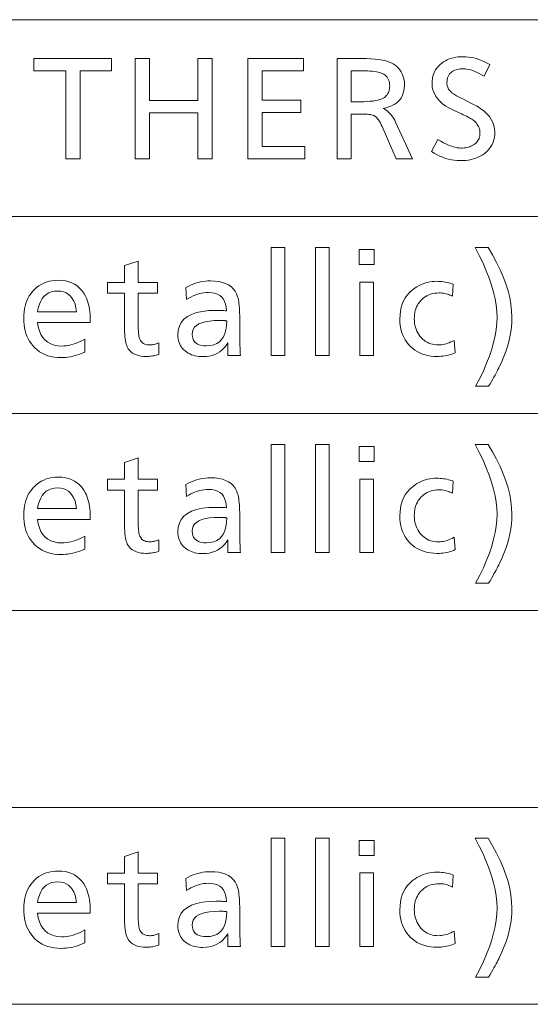
# Model space of a CAD drawing. Extents: x 34 to 821, y 43 to 545.
# Drawn here: x 794 to 804, y 199 to 219 of the extents above; entities that cross this region are included whole.
import ezdxf

# ---------------------------------------------------------------- set-up
doc = ezdxf.new("R2010")
doc.units = 0

msp = doc.modelspace()

# ---------------------------------------------------------------- linework, layer by layer
at = {"color": 0, "lineweight": 13}
for p, q in [((645.739136, 219.044678), (821.000549, 219.044678)), ((645.739136, 215.111908), (821.000549, 215.111908)), ((645.739136, 211.179138), (821.000549, 211.179138)), ((645.739136, 207.246353), (821.000549, 207.246353)), ((645.739136, 203.313583), (821.000549, 203.313583)), ((645.739136, 199.380814), (821.000549, 199.380814))]:
    msp.add_line(p, q, dxfattribs=at)
for points in [[(803.476074, 218.148529), (803.36084, 217.91684), (803.313049, 217.944885), (803.266663, 217.969986), (803.22168, 217.992142), (803.178162, 218.011337), (803.136047, 218.027573), (803.095337, 218.040863), (803.05603, 218.051208), (803.018188, 218.058578), (802.981689, 218.063019), (802.946655, 218.064499), (802.884644, 218.061646), (802.829102, 218.053116), (802.780151, 218.038879), (802.737671, 218.018967), (802.701782, 217.993362), (802.672363, 217.962067), (802.649536, 217.925079), (802.633179, 217.882401), (802.623413, 217.83403), (802.620117, 217.779984), (802.621094, 217.757751), (802.623962, 217.736191), (802.628784, 217.715302), (802.635498, 217.695084), (802.644165, 217.675537), (802.654724, 217.656662), (802.667175, 217.638458), (802.68158, 217.620941), (802.697937, 217.60408), (802.716187, 217.587906), (802.726685, 217.579803), (802.739441, 217.570862), (802.754395, 217.561066), (802.771667, 217.550446), (802.791199, 217.538986), (802.812988, 217.526672), (802.837036, 217.513535), (802.863281, 217.499542), (802.891846, 217.484726), (802.922668, 217.469055), (803.139954, 217.359818), (803.222961, 217.314636), (803.297241, 217.266983), (803.362793, 217.216873), (803.419617, 217.164276), (803.467651, 217.109207), (803.507019, 217.051666), (803.537598, 216.991653), (803.559448, 216.929169), (803.572571, 216.864212), (803.576904, 216.796783), (803.574768, 216.744064), (803.568298, 216.693451), (803.557495, 216.644943), (803.542358, 216.598557), (803.522888, 216.554291), (803.499146, 216.512131), (803.471069, 216.472076), (803.438599, 216.434143), (803.401917, 216.398315), (803.36084, 216.364609), (803.324524, 216.339066), (803.285706, 216.316208), (803.244324, 216.296036), (803.200439, 216.278564), (803.154053, 216.263779), (803.105103, 216.251678), (803.053711, 216.242264), (802.999756, 216.235535), (802.943237, 216.231506), (802.884216, 216.230164), (802.825317, 216.231979), (802.766785, 216.237457), (802.708557, 216.246582), (802.650696, 216.259354), (802.59314, 216.275772), (802.535889, 216.295853), (802.479004, 216.319565), (802.422485, 216.346939), (802.366272, 216.37796), (802.310425, 216.412628), (802.440063, 216.649124), (802.495911, 216.617188), (802.549561, 216.588623), (802.601074, 216.563416), (802.650391, 216.541565), (802.697571, 216.523071), (802.742615, 216.50795), (802.785461, 216.496185), (802.826172, 216.487778), (802.864685, 216.482742), (802.901062, 216.481064), (802.932495, 216.481827), (802.962952, 216.484131), (802.992432, 216.487976), (803.020874, 216.493347), (803.048401, 216.500259), (803.074951, 216.508713), (803.100464, 216.518707), (803.125, 216.530228), (803.14856, 216.543289), (803.171143, 216.557892), (803.191711, 216.57373), (803.210083, 216.591019), (803.226257, 216.609756), (803.240295, 216.629913), (803.252197, 216.65152), (803.261902, 216.674576), (803.26947, 216.699066), (803.274902, 216.724991), (803.278137, 216.752365), (803.279175, 216.781174), (803.278137, 216.808578), (803.274902, 216.835098), (803.26947, 216.860733), (803.261902, 216.885483), (803.252197, 216.909332), (803.240295, 216.932297), (803.226257, 216.954376), (803.210083, 216.975555), (803.191711, 216.995865), (803.171143, 217.015274), (803.155151, 217.028427), (803.136902, 217.041977), (803.116455, 217.055893), (803.09375, 217.070206), (803.068848, 217.0849), (803.041626, 217.099976), (803.012268, 217.115448), (802.980591, 217.131287), (802.946777, 217.147522), (802.910645, 217.164139), (802.753418, 217.23616), (802.671753, 217.27655), (802.598694, 217.319901), (802.53418, 217.366241), (802.478333, 217.415558), (802.43103, 217.46785), (802.392395, 217.523117), (802.362305, 217.581375), (802.34082, 217.642593), (802.327942, 217.706802), (802.323608, 217.773972), (802.325562, 217.823395), (802.331482, 217.870834), (802.341309, 217.916275), (802.355103, 217.959717), (802.372864, 218.00116), (802.39447, 218.040619), (802.420105, 218.078094), (802.449646, 218.113571), (802.483093, 218.147049), (802.520508, 218.178543), (802.554199, 218.202713), (802.589905, 218.22435), (802.627625, 218.243439), (802.667419, 218.259979), (802.70929, 218.273972), (802.753174, 218.285431), (802.799072, 218.294342), (802.847046, 218.300705), (802.897034, 218.30452), (802.949097, 218.305786), (802.999939, 218.304214), (803.051208, 218.2995), (803.102905, 218.291641), (803.154968, 218.280624), (803.207458, 218.266479), (803.260376, 218.249176), (803.313721, 218.228729), (803.367432, 218.205139), (803.42157, 218.178406)], [(795.917847, 218.26857), (795.917847, 218.023682), (795.292419, 218.023682), (795.292419, 216.26857), (795.007874, 216.26857), (795.007874, 218.023682), (794.368042, 218.023682), (794.368042, 218.26857)], [(797.931091, 218.26857), (797.931091, 216.26857), (797.646545, 216.26857), (797.646545, 217.185745), (796.677734, 217.185745), (796.677734, 216.26857), (796.39325, 216.26857), (796.39325, 218.26857), (796.677734, 218.26857), (796.677734, 217.430634), (797.646545, 217.430634), (797.646545, 218.26857)], [(799.757019, 218.26857), (799.757019, 218.023682), (798.929871, 218.023682), (798.929871, 217.434235), (799.699341, 217.434235), (799.699341, 217.190536), (798.929871, 217.190536), (798.929871, 216.513474), (799.783386, 216.513474), (799.783386, 216.26857), (798.645325, 216.26857), (798.645325, 218.26857)], [(800.425659, 218.26857), (800.905823, 218.26857), (801.005554, 218.267273), (801.098206, 218.263382), (801.183838, 218.256912), (801.262329, 218.247833), (801.333801, 218.23616), (801.398254, 218.221893), (801.455627, 218.205048), (801.50592, 218.185593), (801.549133, 218.163559), (801.585327, 218.138916), (801.620667, 218.108353), (801.652283, 218.075729), (801.680237, 218.041031), (801.704407, 218.004272), (801.724854, 217.965454), (801.741638, 217.924561), (801.754639, 217.881607), (801.763977, 217.836594), (801.769531, 217.789505), (801.771423, 217.740356), (801.767151, 217.665878), (801.754395, 217.597549), (801.733154, 217.53537), (801.70343, 217.479324), (801.665161, 217.429443), (801.618408, 217.385696), (801.563171, 217.348099), (801.49939, 217.316635), (801.427185, 217.291336), (801.346436, 217.272171), (801.377258, 217.255829), (801.406738, 217.23703), (801.434937, 217.215775), (801.461853, 217.192078), (801.487488, 217.165939), (801.51178, 217.137344), (801.534851, 217.106293), (801.55658, 217.0728), (801.576965, 217.03685), (801.59613, 216.998459), (801.934692, 216.26857), (801.605713, 216.26857), (801.346436, 216.867615), (801.327759, 216.909546), (801.309204, 216.947952), (801.290771, 216.982819), (801.272461, 217.014175), (801.254272, 217.041977), (801.236206, 217.066269), (801.218262, 217.087021), (801.200439, 217.104248), (801.182739, 217.11795), (801.165161, 217.128113), (801.150391, 217.134277), (801.132446, 217.139786), (801.111389, 217.144653), (801.087158, 217.148865), (801.059814, 217.15242), (801.029297, 217.15535), (800.995667, 217.157608), (800.958862, 217.159241), (800.918945, 217.160202), (800.875854, 217.160538), (800.710205, 217.160538), (800.710205, 216.26857), (800.425659, 216.26857)], [(800.710205, 218.023682), (800.710205, 217.406631), (800.886658, 217.406631), (800.959534, 217.407486), (801.027039, 217.410034), (801.089111, 217.414307), (801.145752, 217.420273), (801.19696, 217.427933), (801.242737, 217.437317), (801.283142, 217.448395), (801.318054, 217.461182), (801.347534, 217.475662), (801.371643, 217.491867), (801.391724, 217.509048), (801.409668, 217.527451), (801.425537, 217.547073), (801.43927, 217.567932), (801.450867, 217.589996), (801.460388, 217.613297), (801.467773, 217.637833), (801.473083, 217.663574), (801.476196, 217.690552), (801.477295, 217.71875), (801.47583, 217.753891), (801.471436, 217.786804), (801.464111, 217.817474), (801.453857, 217.845901), (801.440674, 217.872116), (801.424561, 217.896088), (801.405518, 217.917831), (801.383545, 217.937332), (801.358643, 217.954605), (801.330811, 217.96965), (801.306824, 217.979919), (801.278931, 217.989105), (801.247192, 217.997208), (801.211548, 218.004227), (801.172058, 218.010178), (801.128723, 218.01503), (801.081482, 218.018814), (801.030396, 218.021515), (800.975464, 218.023132), (800.916626, 218.023682)], [(799.380066, 214.496674), (799.380066, 212.3358), (799.107544, 212.3358), (799.107544, 214.496674)], [(800.267212, 214.496674), (800.267212, 212.3358), (799.99469, 212.3358), (799.99469, 214.496674)], [(801.167542, 214.453445), (801.167542, 214.153336), (800.869812, 214.153336), (800.869812, 214.453445)], [(803.19397, 211.723557), (803.275146, 211.880814), (803.347839, 212.033722), (803.411926, 212.182281), (803.467468, 212.326492), (803.514526, 212.466354), (803.552979, 212.601883), (803.582886, 212.733047), (803.604248, 212.859879), (803.617065, 212.982376), (803.621338, 213.10051), (803.616943, 213.219711), (803.603882, 213.343445), (803.582031, 213.47171), (803.551392, 213.604523), (803.512085, 213.741867), (803.46405, 213.883759), (803.407227, 214.030167), (803.341675, 214.181137), (803.267395, 214.336639), (803.184387, 214.496674), (803.442444, 214.496674), (803.532593, 214.345932), (803.613159, 214.197708), (803.684326, 214.051956), (803.745972, 213.908722), (803.798096, 213.767975), (803.840759, 213.62973), (803.873962, 213.493973), (803.897705, 213.360733), (803.911926, 213.229965), (803.916626, 213.101715), (803.914185, 213.004578), (803.90686, 212.907181), (803.894592, 212.809525), (803.877441, 212.711609), (803.855408, 212.613419), (803.828491, 212.514969), (803.796631, 212.416245), (803.759949, 212.317276), (803.718262, 212.218018), (803.671753, 212.118515), (803.656799, 212.088852), (803.64032, 212.057007), (803.622253, 212.022964), (803.6026, 211.986755), (803.581421, 211.948349), (803.558655, 211.907761), (803.534363, 211.86499), (803.508484, 211.820023), (803.481079, 211.772888), (803.452087, 211.723557)], [(796.450867, 214.225357), (796.450867, 213.797989), (796.839844, 213.797989), (796.839844, 213.584305), (796.450867, 213.584305), (796.450867, 213.006866), (796.451233, 212.955017), (796.452271, 212.906998), (796.453979, 212.862808), (796.456421, 212.822479), (796.459595, 212.78598), (796.463379, 212.753326), (796.467957, 212.724518), (796.473145, 212.699554), (796.479065, 212.678421), (796.485657, 212.661133), (796.496765, 212.639923), (796.509888, 212.620941), (796.525024, 212.604202), (796.542175, 212.589676), (796.56134, 212.577408), (796.58252, 212.567352), (796.605713, 212.55954), (796.63092, 212.553955), (796.658142, 212.550613), (796.687378, 212.549484), (796.704529, 212.549927), (796.721863, 212.551224), (796.73938, 212.553375), (796.75708, 212.556412), (796.775024, 212.560287), (796.793091, 212.565048), (796.811401, 212.570663), (796.829895, 212.577148), (796.848572, 212.584488), (796.867432, 212.592712), (796.867432, 212.361008), (796.840881, 212.353027), (796.814636, 212.345886), (796.788574, 212.339584), (796.762756, 212.334122), (796.737183, 212.329498), (796.711853, 212.325714), (796.686768, 212.322784), (796.661926, 212.320679), (796.637329, 212.319412), (796.612915, 212.319), (796.55835, 212.320923), (796.507507, 212.326675), (796.460388, 212.336288), (796.416992, 212.349731), (796.377319, 212.36702), (796.34137, 212.388138), (796.309143, 212.413116), (796.28064, 212.441925), (796.255859, 212.474579), (796.234802, 212.511078), (796.22406, 212.535751), (796.214478, 212.564178), (796.205994, 212.596359), (796.198669, 212.632278), (796.192444, 212.671936), (796.187378, 212.715347), (796.183411, 212.762497), (796.180603, 212.8134), (796.178955, 212.868042), (796.178345, 212.926437), (796.178345, 213.584305), (795.839844, 213.584305), (795.839844, 213.797989), (796.178345, 213.797989), (796.178345, 214.132919)], [(794.438843, 212.998474), (794.4552, 212.909058), (794.478882, 212.829056), (794.509766, 212.758469), (794.547974, 212.697296), (794.593445, 212.645523), (794.646179, 212.60318), (794.706177, 212.570236), (794.773438, 212.546707), (794.848022, 212.532593), (794.929871, 212.527878), (794.974854, 212.529251), (795.019958, 212.533356), (795.065186, 212.540192), (795.110596, 212.549774), (795.156128, 212.562088), (795.201843, 212.577148), (795.247681, 212.59494), (795.29364, 212.615463), (795.339783, 212.638733), (795.386047, 212.664734), (795.386047, 212.405426), (795.337036, 212.384674), (795.288391, 212.366104), (795.240112, 212.349716), (795.192261, 212.33551), (795.144775, 212.323502), (795.097656, 212.31366), (795.050903, 212.306015), (795.004578, 212.300552), (794.958618, 212.297287), (794.913086, 212.296188), (794.84259, 212.298584), (794.775146, 212.30574), (794.710815, 212.317688), (794.649536, 212.334412), (794.591309, 212.355911), (794.536194, 212.382187), (794.484131, 212.413254), (794.435181, 212.449081), (794.389282, 212.4897), (794.346436, 212.53508), (794.312195, 212.578156), (794.281616, 212.623825), (794.254578, 212.672089), (794.231201, 212.722931), (794.211365, 212.776382), (794.19519, 212.832413), (794.182556, 212.891052), (794.173584, 212.952271), (794.168152, 213.016098), (794.166382, 213.082504), (794.168091, 213.146591), (794.173279, 213.208221), (794.181885, 213.267395), (794.194031, 213.324142), (794.209595, 213.378418), (794.228577, 213.430252), (794.251038, 213.479645), (794.276978, 213.526581), (794.306396, 213.571075), (794.339233, 213.613113), (794.37915, 213.656448), (794.421753, 213.695221), (794.466858, 213.729446), (794.514587, 213.759094), (794.564941, 213.78418), (794.617859, 213.804718), (794.67334, 213.820679), (794.731445, 213.832077), (794.792114, 213.838928), (794.855408, 213.841202), (794.92981, 213.838043), (794.999756, 213.828522), (795.065186, 213.812683), (795.126282, 213.790497), (795.182861, 213.761978), (795.235046, 213.727112), (795.282715, 213.685913), (795.32605, 213.638367), (795.364868, 213.584488), (795.399231, 213.524277), (795.417725, 213.485367), (795.434265, 213.444473), (795.448853, 213.401611), (795.461487, 213.356781), (795.472168, 213.309998), (795.480957, 213.26123), (795.487732, 213.210495), (795.492615, 213.157791), (795.495544, 213.103134), (795.49646, 213.046494), (795.49646, 213.022476), (795.49646, 213.005676), (795.49646, 212.998474)], [(797.404053, 213.693542), (797.451965, 213.719086), (797.500244, 213.741943), (797.548767, 213.762115), (797.597656, 213.779602), (797.646851, 213.794388), (797.69635, 213.806488), (797.746155, 213.815903), (797.796265, 213.822617), (797.84668, 213.82666), (797.897461, 213.828003), (797.983887, 213.824814), (798.063232, 213.815277), (798.135376, 213.799362), (798.200378, 213.7771), (798.258179, 213.748474), (798.308899, 213.71347), (798.352417, 213.672119), (798.388794, 213.624405), (798.417969, 213.570313), (798.440063, 213.509872), (798.447815, 213.480484), (798.454773, 213.448029), (798.460876, 213.412491), (798.466187, 213.373886), (798.470703, 213.332199), (798.474365, 213.287445), (798.477234, 213.239624), (798.479248, 213.188721), (798.480469, 213.13475), (798.480896, 213.077698), (798.480896, 213.039291), (798.481018, 212.940842), (798.481445, 212.848648), (798.482178, 212.762695), (798.483215, 212.682983), (798.484497, 212.609512), (798.486084, 212.542282), (798.487915, 212.481308), (798.490112, 212.426559), (798.492554, 212.378067), (798.4953, 212.3358), (798.246765, 212.3358), (798.246338, 212.351715), (798.245911, 212.366776), (798.245544, 212.380997), (798.245239, 212.394394), (798.244995, 212.406937), (798.244751, 212.41864), (798.244629, 212.429504), (798.244507, 212.439529), (798.244385, 212.448715), (798.244385, 212.457047), (798.244385, 212.466583), (798.244507, 212.476929), (798.244629, 212.488098), (798.244751, 212.500076), (798.244995, 212.512878), (798.245239, 212.526489), (798.245544, 212.540924), (798.245911, 212.556168), (798.246338, 212.57222), (798.246765, 212.589111), (798.210449, 212.537094), (798.171082, 212.49057), (798.128601, 212.449509), (798.08313, 212.413925), (798.034607, 212.38382), (797.983032, 212.359192), (797.928406, 212.340027), (797.870728, 212.32634), (797.809998, 212.31813), (797.746216, 212.315399), (797.703979, 212.316483), (797.663391, 212.319717), (797.62439, 212.325119), (797.586975, 212.332687), (797.551086, 212.342407), (797.516846, 212.354294), (797.484192, 212.368332), (797.453064, 212.384537), (797.423584, 212.402908), (797.39563, 212.423431), (797.366882, 212.448502), (797.341187, 212.475204), (797.318481, 212.50354), (797.298828, 212.533493), (797.282227, 212.565094), (797.268616, 212.598328), (797.257996, 212.633194), (797.250427, 212.669678), (797.245911, 212.707809), (797.244385, 212.747574), (797.252075, 212.840851), (797.275146, 212.924332), (797.313538, 212.997971), (797.36731, 213.061813), (797.436462, 213.115814), (797.520996, 213.160004), (797.62085, 213.194382), (797.736084, 213.218918), (797.866699, 213.233658), (798.012695, 213.238571), (798.025146, 213.238495), (798.039368, 213.238281), (798.055481, 213.237915), (798.073364, 213.237411), (798.09314, 213.236771), (798.114685, 213.235977), (798.138062, 213.235031), (798.163269, 213.233948), (798.190308, 213.232727), (798.219177, 213.231369), (798.212952, 213.300705), (798.199951, 213.362747), (798.180298, 213.41748), (798.15387, 213.46492), (798.120728, 213.505066), (798.080872, 213.537918), (798.034302, 213.563461), (797.981018, 213.581711), (797.920959, 213.592651), (797.854248, 213.596313), (797.810791, 213.594894), (797.767273, 213.590637), (797.723755, 213.583557), (797.680237, 213.573639), (797.636658, 213.560898), (797.593079, 213.545319), (797.549438, 213.526901), (797.505798, 213.505646), (797.462158, 213.481567), (797.418457, 213.454651)], [(801.154358, 213.802795), (801.154358, 212.3358), (800.881836, 212.3358), (800.881836, 213.802795)], [(802.747375, 213.760773), (802.731812, 213.520676), (802.706848, 213.533447), (802.681519, 213.544876), (802.655762, 213.554962), (802.629578, 213.563705), (802.603027, 213.571091), (802.57605, 213.577148), (802.548706, 213.581848), (802.520874, 213.58522), (802.492676, 213.587234), (802.46405, 213.587906), (802.419128, 213.586349), (802.375916, 213.581665), (802.334473, 213.573853), (802.294861, 213.562927), (802.257019, 213.548889), (802.220886, 213.531723), (802.186584, 213.511429), (802.154053, 213.488022), (802.123291, 213.461487), (802.094299, 213.431839), (802.070374, 213.403), (802.04895, 213.372635), (802.030029, 213.340759), (802.013672, 213.307373), (801.999817, 213.272476), (801.988464, 213.236069), (801.979614, 213.198151), (801.973328, 213.158707), (801.969543, 213.117767), (801.968262, 213.075302), (801.969666, 213.029572), (801.973816, 212.98555), (801.980713, 212.943237), (801.990356, 212.902618), (802.002808, 212.863708), (802.018005, 212.826508), (802.03595, 212.791016), (802.056641, 212.757217), (802.080078, 212.725128), (802.106323, 212.694748), (802.134216, 212.667145), (802.163635, 212.642456), (802.194519, 212.620667), (802.226929, 212.601776), (802.260864, 212.5858), (802.296326, 212.572723), (802.333313, 212.562561), (802.371765, 212.555298), (802.411743, 212.550949), (802.453247, 212.549484), (802.483398, 212.5504), (802.513672, 212.553146), (802.544189, 212.557693), (802.574829, 212.564087), (802.605713, 212.572296), (802.63678, 212.582336), (802.668091, 212.594193), (802.699524, 212.60788), (802.73114, 212.623398), (802.763, 212.640732), (802.785828, 212.393433), (802.752808, 212.379288), (802.719116, 212.366638), (802.684692, 212.355469), (802.649597, 212.345795), (802.613831, 212.337601), (802.577332, 212.330902), (802.540161, 212.325699), (802.502319, 212.321976), (802.463745, 212.319748), (802.424438, 212.319), (802.360596, 212.320953), (802.299194, 212.326828), (802.240173, 212.336609), (802.183594, 212.350311), (802.129456, 212.36792), (802.077698, 212.389435), (802.028381, 212.414886), (801.981506, 212.444229), (801.937073, 212.477493), (801.89502, 212.514679), (801.854248, 212.557587), (801.817688, 212.603226), (801.785461, 212.651596), (801.757507, 212.702713), (801.733887, 212.756577), (801.714539, 212.813156), (801.699524, 212.872498), (801.688782, 212.934555), (801.682312, 212.999359), (801.680176, 213.066895), (801.683167, 213.147202), (801.692261, 213.223434), (801.707397, 213.295593), (801.728577, 213.363647), (801.755798, 213.427643), (801.789063, 213.487549), (801.828369, 213.543365), (801.873779, 213.595108), (801.925171, 213.642761), (801.982666, 213.68634), (802.022095, 213.711655), (802.0625, 213.734314), (802.103882, 213.754303), (802.146362, 213.771622), (802.189758, 213.786285), (802.234192, 213.798279), (802.279663, 213.807602), (802.326111, 213.81427), (802.373596, 213.818268), (802.422058, 213.819595), (802.454895, 213.819016), (802.487671, 213.817245), (802.520386, 213.814301), (802.55304, 213.810181), (802.585632, 213.804886), (802.618103, 213.798416), (802.650574, 213.790771), (802.682922, 213.781952), (802.71521, 213.771957)], [(794.442444, 213.212158), (795.223999, 213.212158), (795.210266, 213.290619), (795.191223, 213.360825), (795.16687, 213.42276), (795.137146, 213.476456), (795.102112, 213.521881), (795.061768, 213.559052), (795.016052, 213.587952), (794.965088, 213.608597), (794.908691, 213.620987), (794.847046, 213.625122), (794.781372, 213.620987), (794.721375, 213.608597), (794.666931, 213.587952), (794.618042, 213.559052), (794.574829, 213.521881), (794.53717, 213.476456), (794.505127, 213.42276), (794.478638, 213.360825), (794.457764, 213.290619)], [(798.222778, 213.028488), (798.222046, 213.028702), (798.221313, 213.028915), (798.220642, 213.029099), (798.21991, 213.029251), (798.219177, 213.029388), (798.218445, 213.029495), (798.217712, 213.029572), (798.217041, 213.029633), (798.216309, 213.029663), (798.215576, 213.029678), (798.215271, 213.029694), (798.214844, 213.029724), (798.214294, 213.029785), (798.213684, 213.029877), (798.212891, 213.029984), (798.211975, 213.030121), (798.210938, 213.030273), (798.209839, 213.030457), (798.208557, 213.030655), (798.207153, 213.030884), (798.205811, 213.031113), (798.20459, 213.031311), (798.203491, 213.031494), (798.202576, 213.031647), (798.201782, 213.031784), (798.201111, 213.031891), (798.200623, 213.031967), (798.200256, 213.032028), (798.200073, 213.032074), (798.199951, 213.032089), (798.187988, 213.033279), (798.180542, 213.034195), (798.17218, 213.035019), (798.162842, 213.035736), (798.152649, 213.036362), (798.141418, 213.03688), (798.129333, 213.037323), (798.116272, 213.037659), (798.102295, 213.037888), (798.087402, 213.03804), (798.071533, 213.038086), (797.969116, 213.035309), (797.877441, 213.026993), (797.796631, 213.013123), (797.726563, 212.993713), (797.667236, 212.96875), (797.618774, 212.938248), (797.580994, 212.902206), (797.554077, 212.860611), (797.537903, 212.813461), (797.532532, 212.760773), (797.535339, 212.71698), (797.543884, 212.677795), (797.558105, 212.643219), (797.578003, 212.613266), (797.603638, 212.587906), (797.634949, 212.567154), (797.671936, 212.551025), (797.7146, 212.539505), (797.762939, 212.532593), (797.817017, 212.530289), (797.893677, 212.535263), (797.962341, 212.550217), (798.022949, 212.575119), (798.075562, 212.610001), (798.120117, 212.654831), (798.156677, 212.709641), (798.185242, 212.774399), (798.205811, 212.849136), (798.218262, 212.933823)], [(799.380066, 210.563904), (799.380066, 208.40303), (799.107544, 208.40303), (799.107544, 210.563904)], [(800.267212, 210.563904), (800.267212, 208.40303), (799.99469, 208.40303), (799.99469, 210.563904)], [(801.167542, 210.520676), (801.167542, 210.220566), (800.869812, 210.220566), (800.869812, 210.520676)], [(803.19397, 207.790787), (803.275146, 207.948044), (803.347839, 208.100952), (803.411926, 208.249512), (803.467468, 208.393723), (803.514526, 208.533585), (803.552979, 208.669113), (803.582886, 208.800278), (803.604248, 208.927109), (803.617065, 209.049606), (803.621338, 209.16774), (803.616943, 209.286942), (803.603882, 209.410675), (803.582031, 209.53894), (803.551392, 209.671753), (803.512085, 209.809097), (803.46405, 209.950989), (803.407227, 210.097397), (803.341675, 210.248367), (803.267395, 210.40387), (803.184387, 210.563904), (803.442444, 210.563904), (803.532593, 210.413162), (803.613159, 210.264938), (803.684326, 210.119186), (803.745972, 209.975952), (803.798096, 209.835205), (803.840759, 209.69696), (803.873962, 209.561203), (803.897705, 209.427963), (803.911926, 209.297195), (803.916626, 209.168945), (803.914185, 209.071808), (803.90686, 208.974411), (803.894592, 208.876755), (803.877441, 208.778839), (803.855408, 208.680649), (803.828491, 208.582199), (803.796631, 208.483475), (803.759949, 208.384506), (803.718262, 208.285248), (803.671753, 208.185745), (803.656799, 208.156082), (803.64032, 208.124237), (803.622253, 208.090195), (803.6026, 208.053986), (803.581421, 208.015579), (803.558655, 207.974991), (803.534363, 207.93222), (803.508484, 207.887253), (803.481079, 207.840118), (803.452087, 207.790787)], [(796.450867, 210.292587), (796.450867, 209.865219), (796.839844, 209.865219), (796.839844, 209.651535), (796.450867, 209.651535), (796.450867, 209.074097), (796.451233, 209.022247), (796.452271, 208.974228), (796.453979, 208.930038), (796.456421, 208.889709), (796.459595, 208.85321), (796.463379, 208.820557), (796.467957, 208.791748), (796.473145, 208.766785), (796.479065, 208.745651), (796.485657, 208.728363), (796.496765, 208.707153), (796.509888, 208.688171), (796.525024, 208.671432), (796.542175, 208.656906), (796.56134, 208.644638), (796.58252, 208.634583), (796.605713, 208.62677), (796.63092, 208.621185), (796.658142, 208.617844), (796.687378, 208.616714), (796.704529, 208.617157), (796.721863, 208.618454), (796.73938, 208.620605), (796.75708, 208.623642), (796.775024, 208.627518), (796.793091, 208.632278), (796.811401, 208.637894), (796.829895, 208.644379), (796.848572, 208.651718), (796.867432, 208.659943), (796.867432, 208.428238), (796.840881, 208.420258), (796.814636, 208.413116), (796.788574, 208.406815), (796.762756, 208.401352), (796.737183, 208.396729), (796.711853, 208.392944), (796.686768, 208.390015), (796.661926, 208.387909), (796.637329, 208.386642), (796.612915, 208.38623), (796.55835, 208.388153), (796.507507, 208.393906), (796.460388, 208.403519), (796.416992, 208.416962), (796.377319, 208.43425), (796.34137, 208.455368), (796.309143, 208.480347), (796.28064, 208.509155), (796.255859, 208.541809), (796.234802, 208.578308), (796.22406, 208.602982), (796.214478, 208.631409), (796.205994, 208.663589), (796.198669, 208.699509), (796.192444, 208.739166), (796.187378, 208.782578), (796.183411, 208.829727), (796.180603, 208.88063), (796.178955, 208.935272), (796.178345, 208.993668), (796.178345, 209.651535), (795.839844, 209.651535), (795.839844, 209.865219), (796.178345, 209.865219), (796.178345, 210.20015)], [(794.438843, 209.065704), (794.4552, 208.976288), (794.478882, 208.896286), (794.509766, 208.825699), (794.547974, 208.764526), (794.593445, 208.712753), (794.646179, 208.67041), (794.706177, 208.637466), (794.773438, 208.613937), (794.848022, 208.599823), (794.929871, 208.595108), (794.974854, 208.596481), (795.019958, 208.600586), (795.065186, 208.607422), (795.110596, 208.617004), (795.156128, 208.629318), (795.201843, 208.644379), (795.247681, 208.66217), (795.29364, 208.682693), (795.339783, 208.705963), (795.386047, 208.731964), (795.386047, 208.472656), (795.337036, 208.451904), (795.288391, 208.433334), (795.240112, 208.416946), (795.192261, 208.40274), (795.144775, 208.390732), (795.097656, 208.38089), (795.050903, 208.373245), (795.004578, 208.367783), (794.958618, 208.364517), (794.913086, 208.363419), (794.84259, 208.365814), (794.775146, 208.372971), (794.710815, 208.384918), (794.649536, 208.401642), (794.591309, 208.423141), (794.536194, 208.449417), (794.484131, 208.480484), (794.435181, 208.516312), (794.389282, 208.556931), (794.346436, 208.60231), (794.312195, 208.645386), (794.281616, 208.691055), (794.254578, 208.739319), (794.231201, 208.790161), (794.211365, 208.843613), (794.19519, 208.899643), (794.182556, 208.958282), (794.173584, 209.019501), (794.168152, 209.083328), (794.166382, 209.149734), (794.168091, 209.213821), (794.173279, 209.275452), (794.181885, 209.334625), (794.194031, 209.391373), (794.209595, 209.445648), (794.228577, 209.497482), (794.251038, 209.546875), (794.276978, 209.593811), (794.306396, 209.638306), (794.339233, 209.680344), (794.37915, 209.723679), (794.421753, 209.762451), (794.466858, 209.796677), (794.514587, 209.826324), (794.564941, 209.85141), (794.617859, 209.871948), (794.67334, 209.887909), (794.731445, 209.899307), (794.792114, 209.906158), (794.855408, 209.908432), (794.92981, 209.905273), (794.999756, 209.895752), (795.065186, 209.879913), (795.126282, 209.857727), (795.182861, 209.829208), (795.235046, 209.794342), (795.282715, 209.753143), (795.32605, 209.705597), (795.364868, 209.651718), (795.399231, 209.591507), (795.417725, 209.552597), (795.434265, 209.511703), (795.448853, 209.468842), (795.461487, 209.424011), (795.472168, 209.377228), (795.480957, 209.328461), (795.487732, 209.277725), (795.492615, 209.225021), (795.495544, 209.170364), (795.49646, 209.113724), (795.49646, 209.089706), (795.49646, 209.072906), (795.49646, 209.065704)], [(797.404053, 209.760773), (797.451965, 209.786316), (797.500244, 209.809174), (797.548767, 209.829346), (797.597656, 209.846832), (797.646851, 209.861618), (797.69635, 209.873718), (797.746155, 209.883133), (797.796265, 209.889847), (797.84668, 209.89389), (797.897461, 209.895233), (797.983887, 209.892044), (798.063232, 209.882507), (798.135376, 209.866592), (798.200378, 209.84433), (798.258179, 209.815704), (798.308899, 209.780701), (798.352417, 209.739349), (798.388794, 209.691635), (798.417969, 209.637543), (798.440063, 209.577103), (798.447815, 209.547714), (798.454773, 209.515259), (798.460876, 209.479721), (798.466187, 209.441116), (798.470703, 209.399429), (798.474365, 209.354675), (798.477234, 209.306854), (798.479248, 209.255951), (798.480469, 209.201981), (798.480896, 209.144928), (798.480896, 209.106522), (798.481018, 209.008072), (798.481445, 208.915878), (798.482178, 208.829926), (798.483215, 208.750214), (798.484497, 208.676743), (798.486084, 208.609512), (798.487915, 208.548538), (798.490112, 208.49379), (798.492554, 208.445297), (798.4953, 208.40303), (798.246765, 208.40303), (798.246338, 208.418945), (798.245911, 208.434006), (798.245544, 208.448227), (798.245239, 208.461624), (798.244995, 208.474167), (798.244751, 208.48587), (798.244629, 208.496735), (798.244507, 208.50676), (798.244385, 208.515945), (798.244385, 208.524277), (798.244385, 208.533813), (798.244507, 208.544159), (798.244629, 208.555328), (798.244751, 208.567307), (798.244995, 208.580109), (798.245239, 208.593719), (798.245544, 208.608154), (798.245911, 208.623398), (798.246338, 208.63945), (798.246765, 208.656342), (798.210449, 208.604324), (798.171082, 208.5578), (798.128601, 208.516739), (798.08313, 208.481155), (798.034607, 208.45105), (797.983032, 208.426422), (797.928406, 208.407257), (797.870728, 208.39357), (797.809998, 208.385361), (797.746216, 208.382629), (797.703979, 208.383713), (797.663391, 208.386948), (797.62439, 208.392349), (797.586975, 208.399918), (797.551086, 208.409637), (797.516846, 208.421524), (797.484192, 208.435562), (797.453064, 208.451767), (797.423584, 208.470139), (797.39563, 208.490662), (797.366882, 208.515732), (797.341187, 208.542435), (797.318481, 208.57077), (797.298828, 208.600723), (797.282227, 208.632324), (797.268616, 208.665558), (797.257996, 208.700424), (797.250427, 208.736908), (797.245911, 208.77504), (797.244385, 208.814804), (797.252075, 208.908081), (797.275146, 208.991562), (797.313538, 209.065201), (797.36731, 209.129044), (797.436462, 209.183044), (797.520996, 209.227234), (797.62085, 209.261612), (797.736084, 209.286148), (797.866699, 209.300888), (798.012695, 209.305801), (798.025146, 209.305725), (798.039368, 209.305511), (798.055481, 209.305145), (798.073364, 209.304642), (798.09314, 209.304001), (798.114685, 209.303207), (798.138062, 209.302261), (798.163269, 209.301178), (798.190308, 209.299957), (798.219177, 209.298599), (798.212952, 209.367935), (798.199951, 209.429977), (798.180298, 209.484711), (798.15387, 209.53215), (798.120728, 209.572296), (798.080872, 209.605148), (798.034302, 209.630692), (797.981018, 209.648941), (797.920959, 209.659882), (797.854248, 209.663544), (797.810791, 209.662125), (797.767273, 209.657867), (797.723755, 209.650787), (797.680237, 209.640869), (797.636658, 209.628128), (797.593079, 209.612549), (797.549438, 209.594131), (797.505798, 209.572876), (797.462158, 209.548798), (797.418457, 209.521881)], [(801.154358, 209.870026), (801.154358, 208.40303), (800.881836, 208.40303), (800.881836, 209.870026)], [(802.747375, 209.828003), (802.731812, 209.587906), (802.706848, 209.600677), (802.681519, 209.612106), (802.655762, 209.622192), (802.629578, 209.630936), (802.603027, 209.638321), (802.57605, 209.644379), (802.548706, 209.649078), (802.520874, 209.652451), (802.492676, 209.654465), (802.46405, 209.655136), (802.419128, 209.65358), (802.375916, 209.648895), (802.334473, 209.641083), (802.294861, 209.630157), (802.257019, 209.616119), (802.220886, 209.598953), (802.186584, 209.578659), (802.154053, 209.555252), (802.123291, 209.528717), (802.094299, 209.499069), (802.070374, 209.47023), (802.04895, 209.439865), (802.030029, 209.40799), (802.013672, 209.374603), (801.999817, 209.339706), (801.988464, 209.303299), (801.979614, 209.265381), (801.973328, 209.225937), (801.969543, 209.184998), (801.968262, 209.142532), (801.969666, 209.096802), (801.973816, 209.05278), (801.980713, 209.010468), (801.990356, 208.969849), (802.002808, 208.930939), (802.018005, 208.893738), (802.03595, 208.858246), (802.056641, 208.824448), (802.080078, 208.792358), (802.106323, 208.761978), (802.134216, 208.734375), (802.163635, 208.709686), (802.194519, 208.687897), (802.226929, 208.669006), (802.260864, 208.65303), (802.296326, 208.639954), (802.333313, 208.629791), (802.371765, 208.622528), (802.411743, 208.618179), (802.453247, 208.616714), (802.483398, 208.61763), (802.513672, 208.620377), (802.544189, 208.624924), (802.574829, 208.631317), (802.605713, 208.639526), (802.63678, 208.649567), (802.668091, 208.661423), (802.699524, 208.67511), (802.73114, 208.690628), (802.763, 208.707962), (802.785828, 208.460663), (802.752808, 208.446518), (802.719116, 208.433868), (802.684692, 208.422699), (802.649597, 208.413025), (802.613831, 208.404831), (802.577332, 208.398132), (802.540161, 208.392929), (802.502319, 208.389206), (802.463745, 208.386978), (802.424438, 208.38623), (802.360596, 208.388184), (802.299194, 208.394058), (802.240173, 208.403839), (802.183594, 208.417542), (802.129456, 208.43515), (802.077698, 208.456665), (802.028381, 208.482117), (801.981506, 208.511459), (801.937073, 208.544724), (801.89502, 208.581909), (801.854248, 208.624817), (801.817688, 208.670456), (801.785461, 208.718826), (801.757507, 208.769943), (801.733887, 208.823807), (801.714539, 208.880386), (801.699524, 208.939728), (801.688782, 209.001785), (801.682312, 209.066589), (801.680176, 209.134125), (801.683167, 209.214432), (801.692261, 209.290665), (801.707397, 209.362823), (801.728577, 209.430878), (801.755798, 209.494873), (801.789063, 209.554779), (801.828369, 209.610596), (801.873779, 209.662338), (801.925171, 209.709991), (801.982666, 209.753571), (802.022095, 209.778885), (802.0625, 209.801544), (802.103882, 209.821533), (802.146362, 209.838852), (802.189758, 209.853516), (802.234192, 209.865509), (802.279663, 209.874832), (802.326111, 209.8815), (802.373596, 209.885498), (802.422058, 209.886826), (802.454895, 209.886246), (802.487671, 209.884476), (802.520386, 209.881531), (802.55304, 209.877411), (802.585632, 209.872116), (802.618103, 209.865646), (802.650574, 209.858002), (802.682922, 209.849182), (802.71521, 209.839188)], [(794.442444, 209.279388), (795.223999, 209.279388), (795.210266, 209.357849), (795.191223, 209.428055), (795.16687, 209.48999), (795.137146, 209.543686), (795.102112, 209.589111), (795.061768, 209.626282), (795.016052, 209.655182), (794.965088, 209.675827), (794.908691, 209.688217), (794.847046, 209.692352), (794.781372, 209.688217), (794.721375, 209.675827), (794.666931, 209.655182), (794.618042, 209.626282), (794.574829, 209.589111), (794.53717, 209.543686), (794.505127, 209.48999), (794.478638, 209.428055), (794.457764, 209.357849)], [(798.222778, 209.095718), (798.222046, 209.095932), (798.221313, 209.096146), (798.220642, 209.096329), (798.21991, 209.096481), (798.219177, 209.096619), (798.218445, 209.096725), (798.217712, 209.096802), (798.217041, 209.096863), (798.216309, 209.096893), (798.215576, 209.096909), (798.215271, 209.096924), (798.214844, 209.096954), (798.214294, 209.097015), (798.213684, 209.097107), (798.212891, 209.097214), (798.211975, 209.097351), (798.210938, 209.097504), (798.209839, 209.097687), (798.208557, 209.097885), (798.207153, 209.098114), (798.205811, 209.098343), (798.20459, 209.098541), (798.203491, 209.098724), (798.202576, 209.098877), (798.201782, 209.099014), (798.201111, 209.099121), (798.200623, 209.099197), (798.200256, 209.099258), (798.200073, 209.099304), (798.199951, 209.099319), (798.187988, 209.10051), (798.180542, 209.101425), (798.17218, 209.102249), (798.162842, 209.102966), (798.152649, 209.103592), (798.141418, 209.104111), (798.129333, 209.104553), (798.116272, 209.104889), (798.102295, 209.105118), (798.087402, 209.10527), (798.071533, 209.105316), (797.969116, 209.102539), (797.877441, 209.094223), (797.796631, 209.080353), (797.726563, 209.060944), (797.667236, 209.03598), (797.618774, 209.005478), (797.580994, 208.969437), (797.554077, 208.927841), (797.537903, 208.880692), (797.532532, 208.828003), (797.535339, 208.78421), (797.543884, 208.745026), (797.558105, 208.710449), (797.578003, 208.680496), (797.603638, 208.655136), (797.634949, 208.634384), (797.671936, 208.618256), (797.7146, 208.606735), (797.762939, 208.599823), (797.817017, 208.597519), (797.893677, 208.602493), (797.962341, 208.617447), (798.022949, 208.642349), (798.075562, 208.677231), (798.120117, 208.722061), (798.156677, 208.776871), (798.185242, 208.841629), (798.205811, 208.916367), (798.218262, 209.001053)], [(799.380066, 202.698349), (799.380066, 200.537476), (799.107544, 200.537476), (799.107544, 202.698349)], [(800.267212, 202.698349), (800.267212, 200.537476), (799.99469, 200.537476), (799.99469, 202.698349)], [(801.167542, 202.655121), (801.167542, 202.355011), (800.869812, 202.355011), (800.869812, 202.655121)], [(803.19397, 199.925232), (803.275146, 200.082489), (803.347839, 200.235397), (803.411926, 200.383957), (803.467468, 200.528168), (803.514526, 200.66803), (803.552979, 200.803558), (803.582886, 200.934723), (803.604248, 201.061554), (803.617065, 201.184052), (803.621338, 201.302185), (803.616943, 201.421387), (803.603882, 201.54512), (803.582031, 201.673386), (803.551392, 201.806198), (803.512085, 201.943542), (803.46405, 202.085419), (803.407227, 202.231842), (803.341675, 202.382813), (803.267395, 202.538315), (803.184387, 202.698349), (803.442444, 202.698349), (803.532593, 202.547607), (803.613159, 202.399384), (803.684326, 202.253632), (803.745972, 202.110397), (803.798096, 201.96965), (803.840759, 201.831406), (803.873962, 201.695648), (803.897705, 201.562408), (803.911926, 201.431641), (803.916626, 201.303391), (803.914185, 201.206253), (803.90686, 201.108856), (803.894592, 201.0112), (803.877441, 200.913284), (803.855408, 200.815094), (803.828491, 200.716644), (803.796631, 200.61792), (803.759949, 200.518951), (803.718262, 200.419693), (803.671753, 200.32019), (803.656799, 200.290527), (803.64032, 200.258682), (803.622253, 200.22464), (803.6026, 200.188431), (803.581421, 200.150024), (803.558655, 200.109436), (803.534363, 200.066666), (803.508484, 200.021698), (803.481079, 199.974564), (803.452087, 199.925232)], [(796.450867, 202.427032), (796.450867, 201.999664), (796.839844, 201.999664), (796.839844, 201.78598), (796.450867, 201.78598), (796.450867, 201.208542), (796.451233, 201.156693), (796.452271, 201.108673), (796.453979, 201.064484), (796.456421, 201.024155), (796.459595, 200.987656), (796.463379, 200.955002), (796.467957, 200.926193), (796.473145, 200.90123), (796.479065, 200.880096), (796.485657, 200.862808), (796.496765, 200.841599), (796.509888, 200.822617), (796.525024, 200.805878), (796.542175, 200.791351), (796.56134, 200.779083), (796.58252, 200.769028), (796.605713, 200.761215), (796.63092, 200.75563), (796.658142, 200.752289), (796.687378, 200.75116), (796.704529, 200.751602), (796.721863, 200.752899), (796.73938, 200.755051), (796.75708, 200.758087), (796.775024, 200.761963), (796.793091, 200.766724), (796.811401, 200.772339), (796.829895, 200.778824), (796.848572, 200.786163), (796.867432, 200.794388), (796.867432, 200.562683), (796.840881, 200.554703), (796.814636, 200.547562), (796.788574, 200.54126), (796.762756, 200.535797), (796.737183, 200.531174), (796.711853, 200.52739), (796.686768, 200.52446), (796.661926, 200.522354), (796.637329, 200.521088), (796.612915, 200.520676), (796.55835, 200.522598), (796.507507, 200.528351), (796.460388, 200.537964), (796.416992, 200.551407), (796.377319, 200.568695), (796.34137, 200.589813), (796.309143, 200.614792), (796.28064, 200.6436), (796.255859, 200.676254), (796.234802, 200.712753), (796.22406, 200.737427), (796.214478, 200.765854), (796.205994, 200.798035), (796.198669, 200.833954), (796.192444, 200.873611), (796.187378, 200.917023), (796.183411, 200.964172), (796.180603, 201.015076), (796.178955, 201.069717), (796.178345, 201.128113), (796.178345, 201.78598), (795.839844, 201.78598), (795.839844, 201.999664), (796.178345, 201.999664), (796.178345, 202.334595)], [(794.438843, 201.20015), (794.4552, 201.110733), (794.478882, 201.030731), (794.509766, 200.960144), (794.547974, 200.898972), (794.593445, 200.847198), (794.646179, 200.804855), (794.706177, 200.771912), (794.773438, 200.748383), (794.848022, 200.734268), (794.929871, 200.729553), (794.974854, 200.730927), (795.019958, 200.735031), (795.065186, 200.741867), (795.110596, 200.75145), (795.156128, 200.763763), (795.201843, 200.778824), (795.247681, 200.796616), (795.29364, 200.817139), (795.339783, 200.840408), (795.386047, 200.866409), (795.386047, 200.607101), (795.337036, 200.586349), (795.288391, 200.56778), (795.240112, 200.551392), (795.192261, 200.537186), (795.144775, 200.525177), (795.097656, 200.515335), (795.050903, 200.50769), (795.004578, 200.502228), (794.958618, 200.498962), (794.913086, 200.497864), (794.84259, 200.500259), (794.775146, 200.507416), (794.710815, 200.519363), (794.649536, 200.536087), (794.591309, 200.557587), (794.536194, 200.583862), (794.484131, 200.614929), (794.435181, 200.650757), (794.389282, 200.691376), (794.346436, 200.736755), (794.312195, 200.779831), (794.281616, 200.8255), (794.254578, 200.873764), (794.231201, 200.924606), (794.211365, 200.978058), (794.19519, 201.034088), (794.182556, 201.092728), (794.173584, 201.153946), (794.168152, 201.217773), (794.166382, 201.28418), (794.168091, 201.348267), (794.173279, 201.409897), (794.181885, 201.46907), (794.194031, 201.525818), (794.209595, 201.580093), (794.228577, 201.631927), (794.251038, 201.68132), (794.276978, 201.728256), (794.306396, 201.772751), (794.339233, 201.814789), (794.37915, 201.858124), (794.421753, 201.896896), (794.466858, 201.931122), (794.514587, 201.96077), (794.564941, 201.985855), (794.617859, 202.006393), (794.67334, 202.022354), (794.731445, 202.033752), (794.792114, 202.040604), (794.855408, 202.042877), (794.92981, 202.039719), (794.999756, 202.030197), (795.065186, 202.014359), (795.126282, 201.992172), (795.182861, 201.963654), (795.235046, 201.928787), (795.282715, 201.887589), (795.32605, 201.840042), (795.364868, 201.786163), (795.399231, 201.725952), (795.417725, 201.687042), (795.434265, 201.646149), (795.448853, 201.603287), (795.461487, 201.558456), (795.472168, 201.511673), (795.480957, 201.462906), (795.487732, 201.41217), (795.492615, 201.359467), (795.495544, 201.30481), (795.49646, 201.248169), (795.49646, 201.224152), (795.49646, 201.207352), (795.49646, 201.20015)], [(797.404053, 201.895218), (797.451965, 201.920761), (797.500244, 201.943619), (797.548767, 201.963791), (797.597656, 201.981277), (797.646851, 201.996063), (797.69635, 202.008163), (797.746155, 202.017578), (797.796265, 202.024292), (797.84668, 202.028336), (797.897461, 202.029678), (797.983887, 202.026489), (798.063232, 202.016953), (798.135376, 202.001038), (798.200378, 201.978775), (798.258179, 201.95015), (798.308899, 201.915146), (798.352417, 201.873795), (798.388794, 201.82608), (798.417969, 201.771988), (798.440063, 201.711548), (798.447815, 201.682159), (798.454773, 201.649704), (798.460876, 201.614166), (798.466187, 201.575562), (798.470703, 201.533875), (798.474365, 201.48912), (798.477234, 201.441299), (798.479248, 201.390396), (798.480469, 201.336426), (798.480896, 201.279373), (798.480896, 201.240967), (798.481018, 201.142517), (798.481445, 201.050323), (798.482178, 200.964371), (798.483215, 200.884659), (798.484497, 200.811188), (798.486084, 200.743958), (798.487915, 200.682983), (798.490112, 200.628235), (798.492554, 200.579742), (798.4953, 200.537476), (798.246765, 200.537476), (798.246338, 200.553391), (798.245911, 200.568451), (798.245544, 200.582672), (798.245239, 200.596069), (798.244995, 200.608612), (798.244751, 200.620316), (798.244629, 200.63118), (798.244507, 200.641205), (798.244385, 200.650391), (798.244385, 200.658722), (798.244385, 200.668259), (798.244507, 200.678604), (798.244629, 200.689774), (798.244751, 200.701752), (798.244995, 200.714554), (798.245239, 200.728165), (798.245544, 200.742599), (798.245911, 200.757843), (798.246338, 200.773895), (798.246765, 200.790787), (798.210449, 200.73877), (798.171082, 200.692245), (798.128601, 200.651184), (798.08313, 200.615601), (798.034607, 200.585495), (797.983032, 200.560867), (797.928406, 200.541702), (797.870728, 200.528015), (797.809998, 200.519806), (797.746216, 200.517075), (797.703979, 200.518158), (797.663391, 200.521393), (797.62439, 200.526794), (797.586975, 200.534363), (797.551086, 200.544083), (797.516846, 200.555969), (797.484192, 200.570007), (797.453064, 200.586212), (797.423584, 200.604584), (797.39563, 200.625107), (797.366882, 200.650177), (797.341187, 200.67688), (797.318481, 200.705215), (797.298828, 200.735168), (797.282227, 200.766769), (797.268616, 200.800003), (797.257996, 200.834869), (797.250427, 200.871353), (797.245911, 200.909485), (797.244385, 200.949249), (797.252075, 201.042526), (797.275146, 201.126007), (797.313538, 201.199646), (797.36731, 201.263489), (797.436462, 201.31749), (797.520996, 201.361679), (797.62085, 201.396057), (797.736084, 201.420593), (797.866699, 201.435333), (798.012695, 201.440247), (798.025146, 201.44017), (798.039368, 201.439957), (798.055481, 201.43959), (798.073364, 201.439087), (798.09314, 201.438446), (798.114685, 201.437653), (798.138062, 201.436707), (798.163269, 201.435623), (798.190308, 201.434402), (798.219177, 201.433044), (798.212952, 201.50238), (798.199951, 201.564423), (798.180298, 201.619156), (798.15387, 201.666595), (798.120728, 201.706741), (798.080872, 201.739594), (798.034302, 201.765137), (797.981018, 201.783386), (797.920959, 201.794327), (797.854248, 201.797989), (797.810791, 201.79657), (797.767273, 201.792313), (797.723755, 201.785233), (797.680237, 201.775314), (797.636658, 201.762573), (797.593079, 201.746994), (797.549438, 201.728577), (797.505798, 201.707321), (797.462158, 201.683243), (797.418457, 201.656326)], [(801.154358, 202.004471), (801.154358, 200.537476), (800.881836, 200.537476), (800.881836, 202.004471)], [(802.747375, 201.962448), (802.731812, 201.722351), (802.706848, 201.735123), (802.681519, 201.746552), (802.655762, 201.756638), (802.629578, 201.765381), (802.603027, 201.772766), (802.57605, 201.778824), (802.548706, 201.783524), (802.520874, 201.786896), (802.492676, 201.78891), (802.46405, 201.789581), (802.419128, 201.788025), (802.375916, 201.78334), (802.334473, 201.775528), (802.294861, 201.764603), (802.257019, 201.750565), (802.220886, 201.733398), (802.186584, 201.713104), (802.154053, 201.689697), (802.123291, 201.663162), (802.094299, 201.633514), (802.070374, 201.604675), (802.04895, 201.57431), (802.030029, 201.542435), (802.013672, 201.509048), (801.999817, 201.474152), (801.988464, 201.437744), (801.979614, 201.399826), (801.973328, 201.360382), (801.969543, 201.319443), (801.968262, 201.276978), (801.969666, 201.231247), (801.973816, 201.187225), (801.980713, 201.144913), (801.990356, 201.104294), (802.002808, 201.065384), (802.018005, 201.028183), (802.03595, 200.992691), (802.056641, 200.958893), (802.080078, 200.926804), (802.106323, 200.896423), (802.134216, 200.86882), (802.163635, 200.844131), (802.194519, 200.822342), (802.226929, 200.803452), (802.260864, 200.787476), (802.296326, 200.774399), (802.333313, 200.764236), (802.371765, 200.756973), (802.411743, 200.752625), (802.453247, 200.75116), (802.483398, 200.752075), (802.513672, 200.754822), (802.544189, 200.759369), (802.574829, 200.765762), (802.605713, 200.773972), (802.63678, 200.784012), (802.668091, 200.795868), (802.699524, 200.809555), (802.73114, 200.825073), (802.763, 200.842407), (802.785828, 200.595108), (802.752808, 200.580963), (802.719116, 200.568314), (802.684692, 200.557144), (802.649597, 200.54747), (802.613831, 200.539276), (802.577332, 200.532578), (802.540161, 200.527374), (802.502319, 200.523651), (802.463745, 200.521423), (802.424438, 200.520676), (802.360596, 200.522629), (802.299194, 200.528503), (802.240173, 200.538284), (802.183594, 200.551987), (802.129456, 200.569595), (802.077698, 200.59111), (802.028381, 200.616562), (801.981506, 200.645905), (801.937073, 200.679169), (801.89502, 200.716354), (801.854248, 200.759262), (801.817688, 200.804901), (801.785461, 200.853271), (801.757507, 200.904388), (801.733887, 200.958252), (801.714539, 201.014832), (801.699524, 201.074173), (801.688782, 201.13623), (801.682312, 201.201035), (801.680176, 201.26857), (801.683167, 201.348877), (801.692261, 201.42511), (801.707397, 201.497269), (801.728577, 201.565323), (801.755798, 201.629318), (801.789063, 201.689224), (801.828369, 201.745041), (801.873779, 201.796783), (801.925171, 201.844437), (801.982666, 201.888016), (802.022095, 201.91333), (802.0625, 201.935989), (802.103882, 201.955978), (802.146362, 201.973297), (802.189758, 201.987961), (802.234192, 201.999954), (802.279663, 202.009277), (802.326111, 202.015945), (802.373596, 202.019943), (802.422058, 202.021271), (802.454895, 202.020691), (802.487671, 202.018921), (802.520386, 202.015976), (802.55304, 202.011856), (802.585632, 202.006561), (802.618103, 202.000092), (802.650574, 201.992447), (802.682922, 201.983627), (802.71521, 201.973633)], [(794.442444, 201.413834), (795.223999, 201.413834), (795.210266, 201.492294), (795.191223, 201.5625), (795.16687, 201.624435), (795.137146, 201.678131), (795.102112, 201.723557), (795.061768, 201.760727), (795.016052, 201.789627), (794.965088, 201.810272), (794.908691, 201.822662), (794.847046, 201.826797), (794.781372, 201.822662), (794.721375, 201.810272), (794.666931, 201.789627), (794.618042, 201.760727), (794.574829, 201.723557), (794.53717, 201.678131), (794.505127, 201.624435), (794.478638, 201.5625), (794.457764, 201.492294)], [(798.222778, 201.230164), (798.222046, 201.230377), (798.221313, 201.230591), (798.220642, 201.230774), (798.21991, 201.230927), (798.219177, 201.231064), (798.218445, 201.231171), (798.217712, 201.231247), (798.217041, 201.231308), (798.216309, 201.231339), (798.215576, 201.231354), (798.215271, 201.231369), (798.214844, 201.2314), (798.214294, 201.231461), (798.213684, 201.231552), (798.212891, 201.231659), (798.211975, 201.231796), (798.210938, 201.231949), (798.209839, 201.232132), (798.208557, 201.23233), (798.207153, 201.232559), (798.205811, 201.232788), (798.20459, 201.232986), (798.203491, 201.23317), (798.202576, 201.233322), (798.201782, 201.233459), (798.201111, 201.233566), (798.200623, 201.233643), (798.200256, 201.233704), (798.200073, 201.233749), (798.199951, 201.233765), (798.187988, 201.234955), (798.180542, 201.23587), (798.17218, 201.236694), (798.162842, 201.237411), (798.152649, 201.238037), (798.141418, 201.238556), (798.129333, 201.238998), (798.116272, 201.239334), (798.102295, 201.239563), (798.087402, 201.239716), (798.071533, 201.239761), (797.969116, 201.236984), (797.877441, 201.228668), (797.796631, 201.214798), (797.726563, 201.195389), (797.667236, 201.170425), (797.618774, 201.139923), (797.580994, 201.103882), (797.554077, 201.062286), (797.537903, 201.015137), (797.532532, 200.962448), (797.535339, 200.918655), (797.543884, 200.879471), (797.558105, 200.844894), (797.578003, 200.814941), (797.603638, 200.789581), (797.634949, 200.768829), (797.671936, 200.752701), (797.7146, 200.74118), (797.762939, 200.734268), (797.817017, 200.731964), (797.893677, 200.736938), (797.962341, 200.751892), (798.022949, 200.776794), (798.075562, 200.811676), (798.120117, 200.856506), (798.156677, 200.911316), (798.185242, 200.976074), (798.205811, 201.050812), (798.218262, 201.135498)]]:
    msp.add_lwpolyline(points, close=True, dxfattribs=at)

doc.saveas('drawing.dxf')
